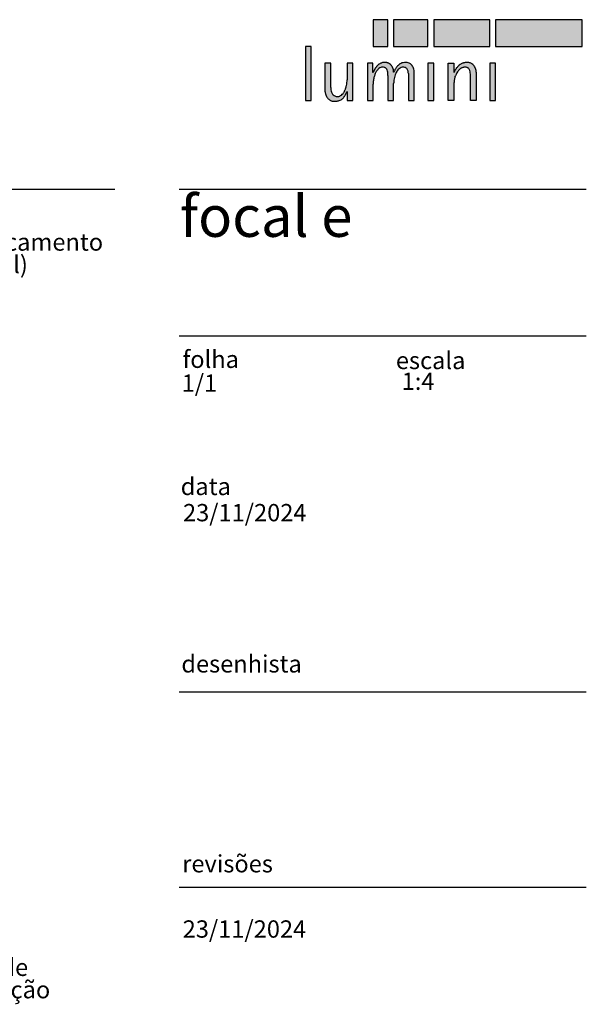
# Model space of a CAD drawing. Units: millimetres. Extents: x 0 to 201, y -8 to 278.
# Drawn here: x 135 to 201, y 165 to 278 of the extents above; entities that cross this region are included whole.
import ezdxf

# ---------------------------------------------------------------- set-up
doc = ezdxf.new("R2010")
doc.units = ezdxf.units.MM
doc.linetypes.add('SLD-Sólida', pattern=[0])
doc.layers.add('05', color=7, linetype='SLD-Sólida', lineweight=40)
doc.layers.add('06', color=7, linetype='SLD-Sólida', lineweight=30)
doc.layers.add('LINHA', color=7, linetype='SLD-Sólida')
doc.layers.add('SLD-0', color=179, linetype='SLD-Sólida')
doc.styles.add('SLDTEXTSTYLE0', font='ARIAL.TTF', dxfattribs={"width": 0.948})
doc.styles.add('SLDTEXTSTYLE3', font='ARIAL.TTF')
doc.styles.add('SLDTEXTSTYLE4', font='ARIALBD.TTF', dxfattribs={"width": 0.948})

# ---------------------------------------------------------------- blocks, each defined once
blk = doc.blocks.new('SW_NOTE_3')
at = {"layer": 'LINHA', "color": 0, "char_height": 2, "attachment_point": 2, "style": 'SLDTEXTSTYLE0'}
for s, insert in [('cabo de ', (6.49774242459053, 0.9828000499073342)), ('alimentação', (6.134547862095774, -1.600533241206042))]:
    blk.add_mtext(s, dxfattribs=dict(at, insert=insert))
blk = doc.blocks.new('SW_NOTE_5')
at = {"layer": 'LINHA', "color": 0, "char_height": 2, "attachment_point": 2, "style": 'SLDTEXTSTYLE0'}
for s, insert in [('grelha antiofuscamento', (14.84209631028027, 0.9784003806485031)), ('(opcional)', (14.90459486859291, -1.604932910464874))]:
    blk.add_mtext(s, dxfattribs=dict(at, insert=insert))

msp = doc.modelspace()

# ---------------------------------------------------------------- hatches: boundary and pattern name
at = {"layer": 'LINHA'}
for points in [[(176.1566622683596, 275.090138309673), (177.8592315989365, 275.090138309673), (177.8592315989365, 278.1993283331713), (176.1566622683596, 278.1993283331713)], [(178.5244776325293, 275.090138309673), (182.4770156202016, 275.090138309673), (182.4770156202016, 278.1993283331713), (178.5244776325293, 278.1993283331713)], [(183.1426270350457, 275.090138309673), (189.6252644219719, 275.090138309673), (189.6252644219719, 278.1993283331713), (183.1426270350457, 278.1993283331713)], [(190.2918894470546, 275.090138309673), (200.288175717106, 275.090138309673), (200.288175717106, 278.1993283331713), (190.2918894470546, 278.1993283331713)], [(168.3414646019511, 268.8772857719483), (169.0071110567653, 268.8772857719483), (169.0077486954798, 275.0921953614179), (168.3414646019511, 275.0921953614179)], [(182.4768100967623, 268.8774101993486), (183.1425724379362, 268.8774101993486), (183.1425724379362, 273.1657192799032), (182.4768100967623, 273.1657192799032)], [(189.6250670138973, 268.8774101993486), (190.290829355071, 268.8774101993486), (190.290829355071, 273.1657192799032), (189.6250670138973, 273.1657192799032)]]:
    msp.add_hatch(color=256, dxfattribs=at).paths.add_polyline_path(points, flags=0)
h = msp.add_hatch(color=256, dxfattribs=at)
edge = h.paths.add_edge_path(flags=0)
edge.add_arc((170.3811237466265, 271.0560964568695), 2.993976275602309, 331.747280639783, 334.9151058461087)
edge.add_arc((170.9272315109334, 270.9132986657003), 2.44097679584367, 332.5155400500865, 336.0310339234859)
edge.add_line((173.1577122109586, 269.9216719392238), (173.175206467427, 269.9216719392238))
edge.add_line((173.175206467427, 269.9216719392238), (173.175206467427, 268.8772275283041))
edge.add_line((173.175206467427, 268.8772275283041), (173.8243335692495, 268.8772275283041))
edge.add_line((173.8243335692495, 268.8772275283041), (173.8243335692495, 273.1653810917533))
edge.add_line((173.8243335692495, 273.1653810917533), (173.1582062232882, 273.1653810917533))
edge.add_line((173.1582062232882, 273.1653810917533), (173.1582062232882, 271.2667370567231))
edge.add_arc((169.6823251894822, 271.3513340553671), 3.476910354517648, 347.75744371422434, 358.60579397837176, ccw=False)
edge.add_arc((169.8646632352029, 271.3100054255892), 3.289955605893743, 344.80075975902906, 347.7874651804943, ccw=False)
edge.add_arc((169.0012769379483, 271.5603973191267), 4.188815312610702, 343.36112593705656, 344.59184163064236, ccw=False)
edge.add_arc((170.6989005662527, 271.0527876233676), 2.416925510968658, 340.79762116840965, 343.3672969865442, ccw=False)
edge.add_arc((160.4135663949537, 274.7481240684874), 13.34585700268765, 340.0369963744766, 340.33897325914336, ccw=False)
edge.add_arc((168.807509357967, 271.7685695106512), 4.439499044955468, 338.5043353913147, 339.1944560515492, ccw=False)
edge.add_arc((171.1130097246959, 270.8541467491082), 1.95929361467298, 334.0258665713258, 338.6802023602519, ccw=False)
edge.add_arc((171.1727360616146, 270.8144104854132), 1.888221241861992, 327.0987483737685, 334.3160913221577, ccw=False)
edge.add_arc((171.6907819191495, 270.4764636622333), 1.269697681778476, 321.91784914266333, 327.2045263058666, ccw=False)
edge.add_arc((171.846659913887, 270.3247409701232), 1.053677953850705, 307.8715977987982, 323.1838995809892, ccw=False)
edge.add_arc((171.9885646063724, 270.1401243527067), 0.8208303420235435, 293.1955474627208, 307.96353403915975, ccw=False)
edge.add_arc((172.0290391748065, 270.0520631060396), 0.723950084216073, 283.4592387911787, 292.99625483521936, ccw=False)
edge.add_arc((172.0740400744723, 269.8344272949221), 0.501864663361889, 279.87396927522263, 284.2459255141399, ccw=False)
edge.add_arc((172.0247908715955, 270.0685958501264), 0.7410570900285266, 265.6413367794813, 280.52066488529147, ccw=False)
edge.add_arc((172.0081753840318, 269.9879329645808), 0.6594473217047603, 251.09035047305798, 266.54819558650263, ccw=False)
edge.add_arc((171.9949585463372, 269.9506664010597), 0.6199088818682429, 222.8894241432056, 251.12975253684482, ccw=False)
edge.add_arc((172.1935393841839, 270.1354505129568), 0.891164257857153, 199.8487570314796, 222.9044840321521, ccw=False)
edge.add_arc((172.7508552044974, 270.3648016893124), 1.49347974969975, 179.6604325200119, 200.8652925543403, ccw=False)
edge.add_line((171.2574016833904, 270.3736528506114), (171.2574016833904, 273.1653542878544))
edge.add_line((171.2574016833904, 273.1653542878544), (170.5907476629473, 273.1653542878544))
edge.add_line((170.5907476629473, 273.1653542878544), (170.5907476629473, 270.07979577246))
edge.add_arc((172.264202215685, 270.110927235694), 1.673744098744459, 181.065756896639, 188.8875534465549)
edge.add_arc((172.0616336123449, 270.0671054247788), 1.466886442813793, 188.4188476591587, 194.901785169536)
edge.add_arc((172.0109841090251, 270.0143529540896), 1.404887148572452, 193.3537471274363, 199.4026219095735)
edge.add_arc((171.9939386836697, 269.9965333747355), 1.382934944672738, 198.940873376836, 202.2132675502438)
edge.add_arc((171.7751434230608, 269.8897270016768), 1.140113867802599, 201.4009853615754, 205.2999790186392)
edge.add_arc((171.8831042357555, 269.9158223900956), 1.249074918873441, 204.2657489512565, 209.9465819148574)
edge.add_arc((171.8603821953891, 269.8876847562271), 1.215410315594989, 209.3319283078333, 213.8437291730658)
edge.add_arc((171.7343498592127, 269.7938380995456), 1.058495356224784, 213.4240002765033, 219.4411382839056)
edge.add_arc((171.6634920606989, 269.7165620459393), 0.9547937403621503, 218.561158869596, 228.0073474574073)
edge.add_arc((171.6206538826322, 269.6565972512263), 0.8816046978243991, 227.4692249109154, 240.2427549376889)
edge.add_arc((171.6022692929172, 269.6182800179577), 0.8392209405239652, 240.0340093742525, 248.7830794282455)
edge.add_arc((171.6182785004146, 269.674438485158), 0.8973827923322117, 249.1278388899623, 256.641388503209)
edge.add_arc((171.6215380177865, 269.7103807128537), 0.9331197458588922, 256.9565656231755, 264.1320870463596)
edge.add_arc((171.6381864120285, 270.2006440748502), 1.422912141206413, 265.4836041386569, 272.1017919284738)
edge.add_arc((171.6616373264856, 271.3253079903167), 2.546780892932379, 270.6464596446887, 277.4843212090612)
edge.add_arc((171.8301727811684, 270.1088485523159), 1.318760831689417, 277.1085115306864, 292.6336746177301)
edge.add_arc((171.9774543329879, 269.7491049043265), 0.9300469856150292, 292.7879608584482, 308.2393587349433)
edge.add_arc((171.8981181617568, 269.863427513234), 1.068977951892199, 307.7866276147639, 317.2472084889454)
edge.add_arc((171.7016630728257, 270.061509783231), 1.347752544846864, 316.7332801838954, 322.6412684645343)
edge.add_arc((171.6698452074233, 270.107412794636), 1.401002469402903, 321.9386977255185, 325.8122656312658)
edge.add_arc((171.3221541056515, 270.3719251319027), 1.837393463585673, 325.0814673836574, 327.5552027668408)
edge.add_arc((171.2939775250334, 270.4100412700897), 1.881697977898289, 327.0360351532628, 329.9768341316241)
edge.add_arc((171.3111028002247, 270.4541063518521), 1.889496207678618, 328.5599482168144, 331.4945774726615)
edge.add_arc((171.1868125853004, 270.575602646362), 2.05724939680764, 330.1729170634585, 332.9134603423094)
h = msp.add_hatch(color=256, dxfattribs=at)
edge = h.paths.add_edge_path(flags=0)
edge.add_arc((177.2512497008503, 272.0225454871338), 0.6888105975498416, 106.69883759161769, 128.1566103908335, ccw=False)
edge.add_arc((177.2733739774863, 271.9487959965859), 0.7658071622311103, 94.10059939233912, 106.6988375913678, ccw=False)
edge.add_arc((177.2685280102652, 272.0163908096166), 0.698038864724416, 74.97281785733838, 94.10059939168508, ccw=False)
edge.add_arc((177.3322466698765, 272.253741613471), 0.4522839630988102, 62.890510093780904, 74.97281785864209, ccw=False)
edge.add_arc((177.3214976957612, 272.2327447264289), 0.4758723015309458, 50.35391666196699, 62.89051701747229, ccw=False)
edge.add_arc((177.3614872532335, 272.2810047135212), 0.4131970188352145, 40.49915757066958, 50.35391666036139, ccw=False)
edge.add_arc((177.2536797585235, 272.1889311558253), 0.5549714733128928, 32.56371687422268, 40.49915757525582, ccw=False)
edge.add_arc((177.2330476421011, 272.1757547687179), 0.5794521065822593, 22.368500914382082, 32.56371686891259, ccw=False)
edge.add_arc((176.8508669233116, 272.0184769907915), 0.9927297387424757, 6.450073212496818, 22.368500917420306, ccw=False)
edge.add_arc((173.8013253003715, 271.6737171704268), 4.06169755280995, 3.6746109954195845, 6.450073212969528, ccw=False)
edge.add_arc((175.5990914543709, 271.7891735548642), 2.260227785877049, -0.5424046736325749, 3.674610995294074, ccw=False)
edge.add_line((177.8592179609805, 271.7677768688701), (177.8592179609805, 268.8772017450004))
edge.add_line((177.8592179609805, 268.8772017450004), (178.5245072355789, 268.8772017450004))
edge.add_line((178.5245072355789, 268.8772017450004), (178.5245072355789, 270.8276448272327))
edge.add_arc((180.6150957164029, 270.8276448272327), 2.090588480823996, 173.7204236017252, 180, ccw=False)
edge.add_arc((181.7749668186447, 270.7463817953962), 3.252715490824364, 168.5898286399487, 174.5323366498972, ccw=False)
edge.add_arc((181.7511652310372, 270.7553989357879), 3.227603085623989, 163.2475341861579, 168.6631476224454, ccw=False)
edge.add_arc((181.2522255862144, 270.9060644954798), 2.706411537498163, 156.4321113573531, 163.2572313044026, ccw=False)
edge.add_arc((180.5515985833825, 271.2174633319387), 1.939724895184374, 149.504097225545, 156.5883278619354, ccw=False)
edge.add_arc((180.1355804605963, 271.4723274103815), 1.451943668636372, 140.0504981516501, 149.8390496810137, ccw=False)
edge.add_arc((179.7861944112873, 271.7712216003275), 0.9921885531901401, 129.2395404979171, 140.3271316102679, ccw=False)
edge.add_arc((179.6587325578459, 271.9431984816262), 0.7784283734261533, 111.3237681734312, 129.9804731855837, ccw=False)
edge.add_arc((179.6213735593905, 272.0309744048416), 0.683082492609999, 91.20563105298658, 111.0819645019686, ccw=False)
edge.add_arc((179.6288995569453, 272.0087840051856), 0.705461633971611, 75.56069162308017, 91.77882695875132, ccw=False)
edge.add_arc((179.6889377681488, 272.2330708592561), 0.4732938760916332, 54.251221524199195, 75.8288160825727, ccw=False)
edge.add_arc((179.6952930145223, 272.238291656521), 0.4653485803281249, 34.129723532742275, 54.51072845707591, ccw=False)
edge.add_arc((179.5547692587349, 272.1374810689147), 0.6382480960232351, 19.30999877036311, 34.5430717569547, ccw=False)
edge.add_arc((179.2484351295455, 272.0222204887693), 0.9654920901178781, 9.504377873352325, 19.753780837387524, ccw=False)
edge.add_arc((178.5799741920775, 271.8972759256156), 1.645458458193801, 2.764100418717021, 9.951868189586719, ccw=False)
edge.add_arc((268.6400050154449, 274.2031362866149), 88.44451639269917, 181.4425212742524, 181.5472637775651)
edge.add_line((180.2277362655891, 271.8149959134979), (180.2277362655891, 268.8772414004349))
edge.add_line((180.2277362655891, 268.8772414004349), (180.8936582016282, 268.8772414004349))
edge.add_line((180.8936582016282, 268.8772414004349), (180.8936582016282, 272.0644873800862))
edge.add_arc((179.2047574360046, 272.0777487953126), 1.688952829790642, 359.5501171394207, 378.2597905102026)
edge.add_arc((179.920056487096, 272.3214715827705), 0.9333362981655924, 17.8099076505495, 31.62942650240452)
edge.add_arc((179.898195328064, 272.3263366646377), 0.9495270586256734, 30.68764137630203, 46.03477800545934)
edge.add_arc((179.925744298006, 272.3383810887744), 0.9218041860207082, 46.74755211766027, 55.38121559955898)
edge.add_arc((179.9857016803477, 272.4331140809667), 0.809793428825754, 55.0644387657578, 67.38804729844213)
edge.add_arc((179.9190418558843, 272.2959212702459), 0.9621102527187768, 66.8647722151415, 79.13655224279195)
edge.add_arc((179.8709858846439, 272.0791526070042), 1.184068272397492, 78.82973585591213, 87.68555988097671)
edge.add_arc((179.858735517249, 272.1039596791269), 1.159851747042052, 87.03139254055999, 102.5763948015419)
edge.add_arc((179.9790943792323, 271.703598461482), 1.577105012930208, 103.677104839029, 108.2308105498494)
edge.add_arc((179.7527015210579, 272.3909303354656), 0.8534484429841569, 108.2308105494902, 115.009023421705)
edge.add_arc((179.9788864274201, 271.9060746127892), 1.388466838628789, 115.009023423068, 120.1189967869034)
edge.add_arc((179.8095416898589, 272.19798650416), 1.050990628410319, 120.1189967859111, 124.7204999682466)
edge.add_arc((180.1220953663011, 271.7469465605619), 1.599740873402196, 124.7204999695904, 128.5778157196748)
edge.add_arc((179.8616150820453, 272.0735038195866), 1.182021324053874, 128.5778157175467, 134.3356238200397)
edge.add_arc((180.1804689039483, 271.7259898851256), 1.653484037698369, 133.8227472140272, 139.6774021027502)
edge.add_arc((180.0817659021479, 271.798684201246), 1.531215062864667, 139.361338588722, 143.2171724189844)
edge.add_arc((180.5917899616467, 271.4088503484084), 2.17313571418941, 143.0371449326215, 146.8919187113135)
edge.add_arc((180.6872798119267, 271.359716598775), 2.279986380377961, 147.1683987001472, 151.8912528981359)
edge.add_arc((180.5992601360394, 271.3966799835283), 2.184951008497694, 151.6587486437829, 155.1830415174958)
edge.add_arc((180.7144358602212, 271.3353368074677), 2.315249261654938, 155.0014790714155, 157.5598855192115)
edge.add_arc((180.7585026937028, 271.3185740375498), 2.362378327902511, 157.592084591687, 159.7109327396643)
edge.add_line((178.5426978524535, 272.1377445140928), (178.5244801927875, 272.1377445140928))
edge.add_arc((177.1938909749219, 272.1358542426561), 1.330590560550517, 0.08139589675304094, 7.59704722898281)
edge.add_arc((177.0739953723726, 272.1129609977063), 1.452476482956614, 7.86692306278893, 12.69419039721521)
edge.add_arc((177.1356227335931, 272.1249759385854), 1.389716432411385, 12.76927507082963, 16.83232535899666)
edge.add_arc((177.3121734017006, 272.1768465406525), 1.205710488797025, 16.90245742774618, 21.14379015676369)
edge.add_arc((177.3005410411755, 272.1759705515369), 1.216880405848328, 20.98469779405382, 24.38585799373463)
edge.add_arc((177.40382153097, 272.228418357534), 1.101171324404733, 24.11912735329217, 30.35611034889103)
edge.add_arc((177.4355859819113, 272.25035395496), 1.062679979642316, 30.20108153759168, 33.89803402097528)
edge.add_arc((177.4974287103729, 272.2960808112173), 0.9858520294647429, 33.69671219155099, 39.03703528860168)
edge.add_arc((177.5444189218994, 272.3369052375501), 0.9236431728724616, 38.90587220867041, 43.77815790741602)
edge.add_arc((177.5359779489064, 272.3339925029961), 0.9317604798869029, 43.54836339579714, 46.36498843900161)
edge.add_arc((177.5274816556683, 272.3216890801007), 0.9465309494642068, 46.50669059640715, 50.25971972407065)
edge.add_arc((177.5340841814046, 272.3262859755974), 0.9387775490373486, 50.39021790720246, 54.67773185259153)
edge.add_arc((177.5917612171544, 272.405599020655), 0.8407184620883571, 54.75969282861426, 58.34514633617216)
edge.add_arc((177.5882471084291, 272.4087101277332), 0.8399271466505919, 58.02971713359415, 62.35574338914646)
edge.add_arc((177.5706381827487, 272.3793245714218), 0.8741306122896313, 62.22698049327935, 65.91772437544205)
edge.add_arc((177.5805994244646, 272.4078475672343), 0.8440294154384701, 65.74499196021033, 68.0438154286511)
edge.add_arc((177.5539901958303, 272.3453444511347), 0.9119492466765217, 67.96154191526075, 71.13889039915331)
edge.add_arc((177.5070597140632, 272.1999688900464), 1.06469346730056, 71.27804150952731, 74.86550623588667)
edge.add_arc((177.519291804623, 272.2256996741363), 1.036674010712106, 75.14681963155242, 82.47373117144475)
edge.add_arc((177.5022900803311, 272.0940689144709), 1.169397722017797, 82.4926358028761, 89.00924623333191)
edge.add_arc((177.4975110578039, 271.9349365456864), 1.328590480498929, 88.92184248120353, 92.97984122108853)
edge.add_arc((177.4919811762263, 272.0500400131184), 1.2133552649805, 93.00161965954211, 95.42309575344792)
edge.add_arc((177.4867564535046, 272.0764293922099), 1.186593307996752, 95.29237174873211, 97.48578823825132)
edge.add_arc((177.4597066553325, 272.2362358211213), 1.024642386372701, 97.150299807362, 101.6040274370021)
edge.add_arc((177.4732800006103, 272.1357765862461), 1.125799794392546, 101.2522943172314, 109.1974888186533)
edge.add_arc((177.473730292803, 272.1400010200522), 1.121959812508773, 109.2901434528572, 116.3155309947982)
edge.add_arc((177.4961292217301, 272.0967476690232), 1.170660769532715, 116.3597178670506, 122.455728832271)
edge.add_arc((177.6804522178656, 271.8314053174703), 1.493532639789901, 122.9597250695221, 125.2737704202892)
edge.add_arc((177.5283207789751, 272.0506571620132), 1.226683898088135, 125.386523356626, 129.5154581121159)
edge.add_arc((177.5649429824486, 271.9998381216681), 1.289197071711398, 129.333990108396, 133.3359208671496)
edge.add_arc((177.5001849171989, 272.0686106794797), 1.194734053173031, 133.3405031047238, 134.5247682172271)
edge.add_arc((177.1269912913363, 272.4290397396959), 0.6762085486165823, 133.3953803548779, 134.3911664667424)
edge.add_arc((177.7697495547424, 271.7887693904385), 1.583417901691412, 134.8036555203185, 138.0485831354093)
edge.add_arc((177.8618454537286, 271.7065765605432), 1.70685670292281, 138.0632973549597, 140.760341946131)
edge.add_arc((177.8756745298712, 271.6973061574724), 1.723432267560527, 140.8124639283693, 142.381637594441)
edge.add_arc((178.2873071257655, 271.3864513861849), 2.239235117008674, 142.5104418519245, 144.4366139758439)
edge.add_arc((178.0461580633957, 271.5605341110793), 1.941820360535233, 144.4766966008422, 146.1572544609792)
edge.add_arc((178.380056992195, 271.3391002173501), 2.342467366392001, 146.207085641802, 148.515536688865)
edge.add_arc((178.3217206090213, 271.3773060764914), 2.27276647042476, 148.5688318958293, 150.0021626723059)
edge.add_arc((178.4287575073729, 271.3107700027854), 2.398734543437912, 149.9040339843847, 151.1678893672103)
edge.add_arc((177.9173683490153, 271.5604007474922), 1.830568912420809, 150.2936915093057, 153.2424871539983)
edge.add_arc((178.3643616735938, 271.3085158029614), 2.343220219605316, 152.6637111077526, 153.4442730418753)
edge.add_arc((179.6098590247052, 270.688342179168), 3.734577926720237, 153.4761347729167, 154.2284462780397)
edge.add_arc((179.4955419480603, 270.7451771586954), 3.606920787559305, 154.2519342787593, 154.8318364742224)
edge.add_arc((179.7916345582864, 270.6065420797404), 3.933861661720432, 154.8383566389114, 155.3741771306248)
edge.add_arc((178.8433973829405, 271.0417808886646), 2.890508329060227, 155.384716221241, 155.8709396571019)
edge.add_arc((179.5870257205829, 270.6964667408392), 3.710342499329655, 155.6987182268613, 156.596461882118)
edge.add_arc((174.8770974232168, 272.7059280597185), 1.410519675749316, 335.04486500930193, 337.6795406276188, ccw=False)
edge.add_line((176.1559287774716, 272.1108178824817), (176.1380616524831, 272.1108178824817))
edge.add_line((176.1380616524831, 272.1108178824817), (176.1380616524831, 273.1653549684791))
edge.add_line((176.1380616524831, 273.1653549684791), (175.4903801126516, 273.1653549684791))
edge.add_line((175.4903801126516, 273.1653549684791), (175.4903801126516, 268.8772522251111))
edge.add_line((175.4903801126516, 268.8772522251111), (176.1566652437899, 268.8772522251111))
edge.add_line((176.1566652437899, 268.8772522251111), (176.1566652437899, 270.7444544867627))
edge.add_arc((178.8805869874666, 270.7444544867627), 2.723921743676745, 173.4673385956196, 180, ccw=False)
edge.add_arc((181.8236900525441, 270.4074306461136), 5.686258780685539, 171.0007497149568, 173.4673385952439, ccw=False)
edge.add_arc((179.7271542079793, 270.6927791409553), 3.571193485687269, 166.7397225706475, 170.2609877916827, ccw=False)
edge.add_arc((179.2992138083806, 270.7946180848116), 3.131303619627644, 162.6793954722093, 166.7573781247902, ccw=False)
edge.add_arc((179.0444305020714, 270.8656147821958), 2.866948135567232, 159.0947242694909, 162.5179896808945, ccw=False)
edge.add_arc((178.4815012396982, 271.0817795073946), 2.263943079458224, 154.1846944336988, 159.121760019762, ccw=False)
edge.add_arc((177.8002449861468, 271.4292061237356), 1.499466385834055, 149.2070686230314, 154.7993861133014, ccw=False)
edge.add_arc((178.1536997614689, 271.2330511716271), 1.903551826442977, 145.4350237362343, 149.5816557250663, ccw=False)
edge.add_arc((177.6468719117091, 271.5606801824429), 1.300431446537122, 136.6259054852483, 144.6530867653386, ccw=False)
edge.add_arc((177.6647113915955, 271.4963098674753), 1.358044859308173, 128.1566103908362, 135.1685761955799, ccw=False)
h = msp.add_hatch(color=256, dxfattribs=at)
edge = h.paths.add_edge_path(flags=0)
edge.add_arc((197.0351244177261, 266.3196030041347), 12.92993777080165, 152.9926233950578, 153.1208848846861)
edge.add_arc((193.5948066928976, 268.1494575564583), 9.034335038298801, 153.6077075163335, 153.9836494625928)
edge.add_line((185.4759306586515, 272.1121664184335), (185.4741269693527, 272.1108109581917))
edge.add_line((185.4741269693527, 272.1108109581917), (185.4590812758535, 272.1108109581917))
edge.add_line((185.4590812758535, 272.1108109581917), (185.4573931565094, 272.111494086431))
edge.add_line((185.4573931565094, 272.111494086431), (185.4573931565094, 273.1653546879896))
edge.add_line((185.4573931565094, 273.1653546879896), (184.8093653988201, 273.1653546879896))
edge.add_line((184.8093653988201, 273.1653546879896), (184.8093653988201, 268.8772443090598))
edge.add_line((184.8093653988201, 268.8772443090598), (185.4753016822265, 268.8772443090598))
edge.add_line((185.4753016822265, 268.8772443090598), (185.4753016822265, 270.7470176406166))
edge.add_arc((188.9020492487824, 270.674135025284), 3.427522539752969, 174.4848294388186, 178.7815744568303, ccw=False)
edge.add_arc((188.5579539878671, 270.6831922781737), 3.084243494322378, 169.6895931273833, 174.0379488013373, ccw=False)
edge.add_arc((188.3832915507853, 270.7137112088466), 2.906939367187199, 167.5435887834319, 169.6652489894295, ccw=False)
edge.add_arc((188.4996755157518, 270.7044945138951), 3.022614609764608, 164.9753687135613, 167.8488511964485, ccw=False)
edge.add_arc((188.5476543625346, 270.6754247050848), 3.07652891064372, 161.9529955687553, 164.684127718073, ccw=False)
edge.add_arc((176.9096363543333, 274.7035375455983), 9.239555818211123, 340.5606031181106, 341.2361222401001)
edge.add_arc((188.1790914217998, 270.7814841403339), 2.694011708724019, 155.9515929373167, 159.3520310837367, ccw=False)
edge.add_arc((187.8748348072874, 270.9079514958356), 2.364642880258657, 150.5280228487628, 155.745710311935, ccw=False)
edge.add_arc((187.3029816005445, 271.2225421585283), 1.712027891876185, 142.0474597540481, 150.2780591806028, ccw=False)
edge.add_arc((187.0329534956574, 271.4377515857541), 1.366754387982701, 134.568854796652, 142.1995263101028, ccw=False)
edge.add_arc((186.9085652135869, 271.5676478421373), 1.186926571209821, 126.69889918370569, 134.6915441499373, ccw=False)
edge.add_arc((186.8705827534969, 271.6093825227458), 1.130778991514743, 120.10270014969561, 126.4195685755576, ccw=False)
edge.add_arc((186.7708329964078, 271.7682349355412), 0.9433449682442404, 114.31712443870711, 119.7003992344863, ccw=False)
edge.add_arc((186.763718164952, 271.8042940893296), 0.9075937308414893, 106.2868378223798, 114.84521351559181, ccw=False)
edge.add_arc((186.7690622991877, 271.7934993649463), 0.9194564058469983, 103.17250973753448, 106.4178444945297, ccw=False)
edge.add_arc((186.7801063705222, 271.741355317303), 0.9727458773274674, 99.4640270609707, 103.10599296114708, ccw=False)
edge.add_arc((186.7877433552451, 271.6876884181642), 1.026938866587938, 95.68330623528561, 99.39198064422908, ccw=False)
edge.add_arc((186.7780200180692, 271.7620457775579), 0.9519869203090879, 85.92086424530328, 95.54416057429353, ccw=False)
edge.add_arc((186.7987272302596, 272.0805780523033), 0.6327917477988417, 73.83439397327118, 85.7394319032781, ccw=False)
edge.add_arc((186.8381093788957, 272.2201002782155), 0.4878225940080891, 64.4676962189248, 73.71459185106897, ccw=False)
edge.add_arc((186.8550835997915, 272.2562037623545), 0.4479287285848054, 46.29234208747408, 64.4363881618425, ccw=False)
edge.add_arc((186.825111952339, 272.2280002326268), 0.4890309782393657, 31.427248836164893, 46.03719775261442, ccw=False)
edge.add_arc((186.6702484975581, 272.1336892656664), 0.67035167201441, 18.02354327144991, 31.40396789545389, ccw=False)
edge.add_arc((186.0533292976271, 271.9440141580477), 1.315727256860601, 4.5429358071439765, 17.565776370875085, ccw=False)
edge.add_arc((184.8407391869536, 271.7931709950444), 2.53703711138793, -1.0512634573681794, 5.769883812713715, ccw=False)
edge.add_line((187.3773492642846, 271.7466240279832), (187.3773492642846, 268.8772477587674))
edge.add_line((187.3773492642846, 268.8772477587674), (188.04258753644, 268.8772477587674))
edge.add_line((188.04258753644, 268.8772477587674), (188.04258753644, 272.1376256662961))
edge.add_arc((186.7652358839991, 272.1376256662961), 1.277351652440954, 0, 8.180107751212766)
edge.add_arc((186.731883332608, 272.1407672637032), 1.309941414077054, 7.836525096058939, 18.63988873708303)
edge.add_arc((186.9021197736336, 272.2109002073215), 1.126283100820621, 18.02721111974906, 25.17016379468903)
edge.add_arc((186.9307711314942, 272.2340015950317), 1.090561902200623, 24.71191186654397, 35.93976396952022)
edge.add_arc((187.0322980121208, 272.3104534030522), 0.9634928070807193, 35.80249063758965, 42.3846516192281)
edge.add_arc((187.0439486171508, 272.3217978126574), 0.9472400791796572, 42.352855807213, 47.127146183831)
edge.add_arc((187.0684290564217, 272.3483678034912), 0.9111120166269903, 47.11855235863338, 54.85242867819244)
edge.add_arc((187.0992842108034, 272.394017218197), 0.8560235823590887, 54.78213236531635, 61.86217196585758)
edge.add_arc((187.0698561427508, 272.3453362235649), 0.9128342583166341, 61.67434426275086, 70.94174234568115)
edge.add_arc((187.0617747975039, 272.322941790662), 0.9366400397069797, 70.92180390809261, 80.59577779949825)
edge.add_arc((187.0345954986866, 272.2288163860681), 1.034004692472781, 79.96218687212982, 86.13813288373917)
edge.add_arc((187.0103388036169, 271.9003737895277), 1.363336809516043, 86.05069372379154, 87.36136537635134)
edge.add_arc((187.0111189262446, 271.751331478124), 1.51220448841582, 87.65086419483592, 92.42086008932526)
edge.add_arc((187.0070178419728, 271.7074100887073), 1.555924838208661, 92.2016580828864, 97.29830777300512)
edge.add_arc((186.9922295860859, 271.8003654093775), 1.461846790080414, 97.18621898079762, 100.9730673160315)
edge.add_arc((186.9863866872826, 271.8223981619173), 1.439105512357447, 100.9116673208845, 103.5928465903499)
edge.add_arc((186.9610276099558, 271.9197088909423), 1.338561694901519, 103.5167095367909, 106.1924194319548)
edge.add_arc((186.9353688011579, 271.990928653746), 1.263020905076172, 105.9755646738325, 108.3871219935932)
edge.add_arc((186.9765093143217, 271.8601931620565), 1.400060864088763, 108.2971516515829, 111.3573228542731)
edge.add_arc((186.9654251248895, 271.8884456361833), 1.369711887619849, 111.3559034282917, 117.6501454869354)
edge.add_arc((186.959290856698, 271.8913841079348), 1.36426832826172, 117.4792131202444, 123.5782921156769)
edge.add_arc((187.0479390231641, 271.7508036936306), 1.530424334948316, 123.4324295548966, 133.644300977928)
edge.add_arc((187.2003752116642, 271.5779806331623), 1.760716890308526, 133.3523986784331, 138.104051011377)
edge.add_arc((187.4201744021686, 271.3798685851133), 2.056621708396179, 138.0848573999113, 142.3357081233872)
edge.add_arc((187.6131448060094, 271.2298612361678), 2.301037661751484, 142.3149153810361, 145.3118959144536)
edge.add_arc((187.7780342566795, 271.1120096524514), 2.503692278403631, 145.2417579574997, 148.0388973357127)
edge.add_arc((187.9422240631268, 271.0022357717673), 2.7011074099996, 147.9069544193653, 149.7787331625521)
edge.add_arc((188.3779522821753, 270.7435949414295), 3.207802117833524, 149.7042744846254, 151.6206455333944)
edge.add_arc((188.2406453881441, 270.811283149266), 3.054829422480916, 151.513558746294, 153.1470776554022)

# ---------------------------------------------------------------- linework, layer by layer
at = {"layer": '06'}
for p, q in [((10.00000000000001, 258.6288121841947), (146.3413630957832, 258.6288121841947)), ((153.7567453373523, 258.6288121841947), (200.7567453373522, 258.6288121841947)), ((153.7567453373523, 241.6905948447554), (200.7567453373522, 241.6905948447554)), ((153.7567453373523, 200.6180893682221), (200.7567453373522, 200.6180893682221)), ((153.7567453373523, 178.0717014204461), (200.7567453373522, 178.0717014204461))]:
    msp.add_line(p, q, dxfattribs=at)
at = {"layer": 'LINHA'}
for p, q in [((177.8592315989365, 278.1993283331713), (176.1566622683596, 278.1993283331713)), ((176.1566622683596, 278.1993283331713), (176.1566622683596, 275.090138309673)), ((177.8592315989365, 275.090138309673), (177.8592315989365, 278.1993283331713)), ((182.4770156202016, 278.1993283331713), (178.5244776325293, 278.1993283331713)), ((178.5244776325293, 278.1993283331713), (178.5244776325293, 275.090138309673)), ((182.4770156202016, 275.090138309673), (182.4770156202016, 278.1993283331713)), ((189.6252644219719, 278.1993283331713), (183.1426270350457, 278.1993283331713)), ((183.1426270350457, 278.1993283331713), (183.1426270350457, 275.090138309673)), ((189.6252644219719, 275.090138309673), (189.6252644219719, 278.1993283331713)), ((200.288175717106, 278.1993283331713), (190.2918894470546, 278.1993283331713)), ((190.2918894470546, 278.1993283331713), (190.2918894470546, 275.090138309673)), ((200.288175717106, 275.090138309673), (200.288175717106, 278.1993283331713)), ((169.0077486954798, 275.0921953614179), (168.3414646019511, 275.0921953614179)), ((168.3414646019511, 275.0921953614179), (168.3414646019511, 268.8772857719483)), ((169.0071110567653, 268.8772857719483), (169.0077486954798, 275.0921953614179)), ((176.1566622683596, 275.090138309673), (177.8592315989365, 275.090138309673)), ((178.5244776325293, 275.090138309673), (182.4770156202016, 275.090138309673)), ((183.1426270350457, 275.090138309673), (189.6252644219719, 275.090138309673)), ((190.2918894470546, 275.090138309673), (200.288175717106, 275.090138309673)), ((171.2574016833904, 273.1653542878544), (170.5907476629473, 273.1653542878544)), ((170.5907476629473, 273.1653542878544), (170.5907476629473, 270.07979577246)), ((171.2574016833904, 270.3736528506114), (171.2574016833904, 273.1653542878544)), ((173.8243335692495, 273.1653810917533), (173.1582062232882, 273.1653810917533)), ((173.1582062232882, 273.1653810917533), (173.1582062232882, 271.2667370567231)), ((173.8243335692495, 268.8772275283041), (173.8243335692495, 273.1653810917533)), ((176.1380616524831, 273.1653549684791), (175.4903801126516, 273.1653549684791)), ((175.4903801126516, 273.1653549684791), (175.4903801126516, 268.8772522251111)), ((176.1380616524831, 272.1108178824817), (176.1380616524831, 273.1653549684791)), ((183.1425724379362, 273.1657192799032), (182.4768100967623, 273.1657192799032)), ((182.4768100967623, 273.1657192799032), (182.4768100967623, 268.8774101993486)), ((183.1425724379362, 268.8774101993486), (183.1425724379362, 273.1657192799032)), ((184.8093653988201, 268.8772443090598), (184.8093653988201, 273.1653546879896)), ((184.8093653988201, 273.1653546879896), (185.4573931565094, 273.1653546879896)), ((185.4573931565094, 273.1653546879896), (185.4573931565094, 272.111494086431)), ((190.290829355071, 273.1657192799032), (189.6250670138973, 273.1657192799032)), ((189.6250670138973, 273.1657192799032), (189.6250670138973, 268.8774101993486)), ((190.290829355071, 268.8774101993486), (190.290829355071, 273.1657192799032)), ((176.1559287774716, 272.1108178824817), (176.1380616524831, 272.1108178824817)), ((177.8592179609805, 271.7677768688701), (177.8592179609805, 268.8772017450004)), ((178.5426978524535, 272.1377445140928), (178.5244801927875, 272.1377445140928)), ((180.2277362655891, 271.8149959134979), (180.2277362655891, 268.8772414004349)), ((180.8936582016282, 268.8772414004349), (180.8936582016282, 272.0644873800862)), ((185.4573931565094, 272.111494086431), (185.4590812758535, 272.1108109581917)), ((185.4590812758535, 272.1108109581917), (185.4741269693527, 272.1108109581917)), ((185.4741269693527, 272.1108109581917), (185.4759306586515, 272.1121664184335)), ((187.3773492642846, 268.8772477587674), (187.3773492642846, 271.7466240279832)), ((188.04258753644, 272.1376256662961), (188.04258753644, 268.8772477587674)), ((176.1566652437899, 268.8772522251111), (176.1566652437899, 270.7444544867627)), ((178.5245072355789, 268.8772017450004), (178.5245072355789, 270.8276448272327)), ((185.4753016822265, 270.7470176406166), (185.4753016822265, 268.8772443090598)), ((173.1577122109586, 269.9216719392238), (173.175206467427, 269.9216719392238)), ((173.175206467427, 269.9216719392238), (173.175206467427, 268.8772275283041)), ((168.3414646019511, 268.8772857719483), (169.0071110567653, 268.8772857719483)), ((173.175206467427, 268.8772275283041), (173.8243335692495, 268.8772275283041)), ((175.4903801126516, 268.8772522251111), (176.1566652437899, 268.8772522251111)), ((177.8592179609805, 268.8772017450004), (178.5245072355789, 268.8772017450004)), ((180.2277362655891, 268.8772414004349), (180.8936582016282, 268.8772414004349)), ((182.4768100967623, 268.8774101993486), (183.1425724379362, 268.8774101993486)), ((185.4753016822265, 268.8772443090598), (184.8093653988201, 268.8772443090598)), ((188.04258753644, 268.8772477587674), (187.3773492642846, 268.8772477587674)), ((189.6250670138973, 268.8774101993486), (190.290829355071, 268.8774101993486))]:
    msp.add_line(p, q, dxfattribs=at)
for centre, radius, start, end in [((177.8756745298712, 271.6973061574724), 1.72343226756054, 140.8124639283693, 142.381637594441), ((177.8618454537286, 271.7065765605432), 1.70685670292278, 138.0632973549597, 140.760341946131), ((177.7697495547424, 271.7887693904385), 1.583417901691401, 134.8036555203185, 138.0485831354093), ((177.1269912913363, 272.4290397396959), 0.6762085486165996, 133.3953803548779, 134.3911664667424), ((177.5001849171989, 272.0686106794797), 1.194734053173055, 133.3405031047238, 134.5247682172271), ((177.5649429824486, 271.9998381216681), 1.2891970717114, 129.333990108396, 133.3359208671496), ((177.5283207789751, 272.0506571620132), 1.22668389808817, 125.386523356626, 129.5154581121159), ((177.6804522178656, 271.8314053174703), 1.493532639789937, 122.9597250695221, 125.2737704202892), ((177.4961292217301, 272.0967476690232), 1.170660769532715, 116.3597178670506, 122.455728832271), ((177.473730292803, 272.1400010200522), 1.121959812508816, 109.2901434528572, 116.3155309947982), ((177.4732800006103, 272.1357765862461), 1.12579979439258, 101.2522943172314, 109.1974888186533), ((177.4597066553325, 272.2362358211213), 1.024642386372718, 97.150299807362, 101.6040274370021), ((177.4867564535046, 272.0764293922099), 1.186593307996778, 95.29237174873211, 97.48578823825132), ((177.4919811762263, 272.0500400131184), 1.213355264980499, 93.00161965954211, 95.42309575344792), ((177.4975110578039, 271.9349365456864), 1.328590480498938, 88.92184248120353, 92.97984122108853), ((177.5022900803311, 272.0940689144709), 1.169397722017828, 82.4926358028761, 89.00924623333191), ((177.519291804623, 272.2256996741363), 1.036674010712093, 75.14681963155242, 82.47373117144475), ((177.5070597140632, 272.1999688900464), 1.064693467300582, 71.27804150952731, 74.86550623588667), ((177.5539901958303, 272.3453444511347), 0.9119492466765245, 67.96154191526075, 71.13889039915331), ((177.5805994244646, 272.4078475672343), 0.8440294154384949, 65.74499196021033, 68.0438154286511), ((177.5706381827487, 272.3793245714218), 0.8741306122896579, 62.22698049327935, 65.91772437544202), ((177.5882471084291, 272.4087101277332), 0.839927146650591, 58.02971713359415, 62.35574338914646), ((177.5917612171544, 272.405599020655), 0.8407184620883901, 54.75969282861426, 58.34514633617216), ((177.5340841814046, 272.3262859755974), 0.9387775490373529, 50.39021790720246, 54.67773185259154), ((177.5274816556683, 272.3216890801007), 0.9465309494642443, 46.50669059640715, 50.25971972407065), ((177.5359779489064, 272.3339925029961), 0.9317604798869198, 43.54836339579714, 46.36498843900161), ((177.5444189218994, 272.3369052375501), 0.9236431728724578, 38.90587220867041, 43.77815790741601), ((177.4974287103729, 272.2960808112173), 0.9858520294647388, 33.69671219155099, 39.03703528860168), ((177.4355859819113, 272.25035395496), 1.062679979642302, 30.20108153759168, 33.89803402097528), ((177.40382153097, 272.228418357534), 1.101171324404711, 24.11912735329217, 30.35611034889103), ((180.0817659021479, 271.798684201246), 1.531215062864669, 139.361338588722, 143.2171724189844), ((180.1804689039483, 271.7259898851256), 1.653484037698349, 133.8227472140272, 139.6774021027502), ((179.8616150820453, 272.0735038195866), 1.182021324053851, 128.5778157175467, 134.3356238200397), ((180.1220953663011, 271.7469465605619), 1.599740873402167, 124.7204999695904, 128.5778157196748), ((179.8095416898589, 272.19798650416), 1.050990628410346, 120.1189967859111, 124.7204999682466), ((179.9788864274201, 271.9060746127892), 1.388466838628802, 115.009023423068, 120.1189967869034), ((179.7527015210579, 272.3909303354656), 0.8534484429841931, 108.2308105494902, 115.009023421705), ((179.9790943792323, 271.703598461482), 1.577105012930241, 103.677104839029, 108.2308105498494), ((179.858735517249, 272.1039596791269), 1.15985174704203, 87.03139254055999, 102.5763948015419), ((179.8709858846439, 272.0791526070042), 1.184068272397504, 78.82973585591213, 87.68555988097671), ((179.9190418558843, 272.2959212702459), 0.9621102527188228, 66.8647722151415, 79.13655224279195), ((179.9857016803477, 272.4331140809667), 0.8097934288257544, 55.0644387657578, 67.38804729844213), ((179.925744298006, 272.3383810887744), 0.9218041860207169, 46.74755211766027, 55.38121559955898), ((179.898195328064, 272.3263366646377), 0.9495270586256923, 30.68764137630203, 46.03477800545934), ((179.920056487096, 272.3214715827705), 0.9333362981656171, 17.8099076505495, 31.62942650240451), ((187.2003752116642, 271.5779806331623), 1.760716890308538, 133.3523986784331, 138.104051011377), ((187.0479390231641, 271.7508036936306), 1.530424334948326, 123.4324295548966, 133.644300977928), ((186.959290856698, 271.8913841079348), 1.364268328261715, 117.4792131202444, 123.5782921156769), ((186.9654251248895, 271.8884456361833), 1.369711887619867, 111.3559034282917, 117.6501454869354), ((186.9765093143217, 271.8601931620565), 1.400060864088754, 108.2971516515829, 111.3573228542731), ((186.9353688011579, 271.990928653746), 1.263020905076178, 105.9755646738325, 108.3871219935932), ((186.9610276099558, 271.9197088909423), 1.338561694901564, 103.5167095367909, 106.1924194319548), ((186.9863866872826, 271.8223981619173), 1.439105512357481, 100.9116673208845, 103.5928465903499), ((186.9922295860859, 271.8003654093775), 1.461846790080437, 97.18621898079762, 100.9730673160315), ((187.0070178419728, 271.7074100887073), 1.555924838208631, 92.2016580828864, 97.29830777300512), ((187.0111189262446, 271.751331478124), 1.512204488415849, 87.65086419483592, 92.42086008932526), ((187.0103388036169, 271.9003737895277), 1.363336809516064, 86.05069372379154, 87.36136537635134), ((187.0345954986866, 272.2288163860681), 1.034004692472806, 79.96218687212982, 86.13813288373917), ((187.0617747975039, 272.322941790662), 0.9366400397070098, 70.92180390809261, 80.59577779949825), ((187.0698561427508, 272.3453362235649), 0.9128342583166636, 61.67434426275086, 70.94174234568115), ((187.0992842108034, 272.394017218197), 0.8560235823590808, 54.78213236531635, 61.86217196585758), ((187.0684290564217, 272.3483678034912), 0.9111120166269628, 47.11855235863338, 54.85242867819244), ((187.0439486171508, 272.3217978126574), 0.9472400791796568, 42.352855807213, 47.127146183831), ((187.0322980121208, 272.3104534030522), 0.9634928070807072, 35.80249063758965, 42.3846516192281), ((186.9307711314942, 272.2340015950317), 1.090561902200627, 24.71191186654397, 35.93976396952023), ((174.8770974232168, 272.7059280597185), 1.410519675749326, 335.0448650093027, 337.6795406276196), ((179.5870257205829, 270.6964667408392), 3.710342499329681, 155.6987182268613, 156.596461882118), ((178.8433973829405, 271.0417808886646), 2.890508329060227, 155.384716221241, 155.8709396571019), ((179.7916345582864, 270.6065420797404), 3.933861661720433, 154.8383566389114, 155.3741771306248), ((179.4955419480603, 270.7451771586954), 3.606920787559291, 154.2519342787593, 154.8318364742224), ((179.6098590247052, 270.688342179168), 3.734577926720264, 153.4761347729167, 154.2284462780397), ((179.2992138083806, 270.7946180848116), 3.131303619627636, 162.6793954722101, 166.757378124791), ((178.3643616735938, 271.3085158029614), 2.343220219605331, 152.6637111077526, 153.4442730418753), ((177.9173683490153, 271.5604007474922), 1.830568912420802, 150.2936915093057, 153.2424871539983), ((179.0444305020714, 270.8656147821958), 2.866948135567231, 159.0947242694917, 162.5179896808954), ((178.4287575073729, 271.3107700027854), 2.398734543437912, 149.9040339843847, 151.1678893672103), ((178.3217206090213, 271.3773060764914), 2.272766470424765, 148.5688318958293, 150.0021626723059), ((178.4815012396982, 271.0817795073946), 2.263943079458234, 154.1846944336996, 159.1217600197628), ((178.380056992195, 271.3391002173501), 2.342467366392002, 146.207085641802, 148.515536688865), ((178.0461580633957, 271.5605341110793), 1.941820360535246, 144.4766966008422, 146.1572544609792), ((177.8002449861468, 271.4292061237356), 1.499466385834066, 149.2070686230322, 154.7993861133023), ((178.2873071257655, 271.3864513861849), 2.239235117008692, 142.5104418519245, 144.4366139758439), ((178.1536997614689, 271.2330511716271), 1.903551826442976, 145.4350237362351, 149.5816557250672), ((177.6468719117091, 271.5606801824429), 1.300431446537125, 136.6259054852491, 144.6530867653394), ((177.6647113915955, 271.4963098674753), 1.358044859308219, 128.1566103908364, 135.1685761955807), ((177.2512497008503, 272.0225454871338), 0.6888105975499372, 106.6988375916185, 128.1566103908333), ((177.2733739774863, 271.9487959965859), 0.7658071622311148, 94.1005993923399, 106.6988375913687), ((177.2685280102652, 272.0163908096166), 0.6980388647243932, 74.9728178573392, 94.10059939168589), ((177.3322466698765, 272.253741613471), 0.4522839630987993, 62.89051009378171, 74.97281785864293), ((177.3214976957612, 272.2327447264289), 0.475872301530933, 50.3539166619678, 62.89051701747306), ((177.3614872532335, 272.2810047135212), 0.4131970188352452, 40.49915757067036, 50.35391666036226), ((177.2536797585235, 272.1889311558253), 0.5549714733128859, 32.56371687422357, 40.4991575752566), ((177.2330476421011, 272.1757547687179), 0.5794521065822673, 22.36850091438296, 32.56371686891341), ((176.8508669233116, 272.0184769907915), 0.9927297387424756, 6.450073212497567, 22.36850091742114), ((173.8013253003715, 271.6737171704268), 4.061697552809965, 3.674610995420472, 6.450073212970262), ((175.5990914543709, 271.7891735548642), 2.260227785877055, 359.4575953263691, 3.674610995294982), ((177.3005410411755, 272.1759705515369), 1.216880405848344, 20.98469779405382, 24.38585799373463), ((177.3121734017006, 272.1768465406525), 1.205710488797028, 16.90245742774618, 21.14379015676369), ((177.1356227335931, 272.1249759385854), 1.389716432411394, 12.76927507082963, 16.83232535899666), ((177.0739953723726, 272.1129609977063), 1.452476482956625, 7.86692306278893, 12.69419039721521), ((177.1938909749219, 272.1358542426561), 1.33059056055054, 0.08139589675304094, 7.59704722898281), ((180.7585026937028, 271.3185740375498), 2.362378327902523, 157.592084591687, 159.7109327396643), ((180.7144358602212, 271.3353368074677), 2.315249261654944, 155.0014790714155, 157.5598855192115), ((181.7511652310372, 270.7553989357879), 3.22760308562401, 163.2475341861587, 168.6631476224462), ((180.5992601360394, 271.3966799835283), 2.184951008497682, 151.6587486437829, 155.1830415174958), ((181.2522255862144, 270.9060644954798), 2.70641153749817, 156.4321113573539, 163.2572313044034), ((180.6872798119267, 271.359716598775), 2.279986380377958, 147.1683987001472, 151.8912528981359), ((180.5917899616467, 271.4088503484084), 2.173135714189415, 143.0371449326215, 146.8919187113135), ((180.5515985833825, 271.2174633319387), 1.939724895184393, 149.5040972255458, 156.5883278619362), ((180.1355804605963, 271.4723274103815), 1.451943668636362, 140.0504981516509, 149.8390496810145), ((179.7861944112873, 271.7712216003275), 0.9921885531901584, 129.2395404979179, 140.3271316102687), ((179.6587325578459, 271.9431984816262), 0.7784283734261952, 111.3237681734321, 129.9804731855846), ((179.6213735593905, 272.0309744048416), 0.6830824926100008, 91.20563105298734, 111.0819645019694), ((179.6288995569453, 272.0087840051856), 0.7054616339715875, 75.56069162308103, 91.77882695875215), ((179.6889377681488, 272.2330708592561), 0.4732938760916341, 54.25122152419999, 75.82881608257352), ((179.6952930145223, 272.238291656521), 0.4653485803281432, 34.12972353274309, 54.51072845707671), ((179.5547692587349, 272.1374810689147), 0.6382480960232497, 19.30999877036389, 34.54307175695553), ((179.2484351295455, 272.0222204887693), 0.9654920901178873, 9.504377873353073, 19.75378083738832), ((178.5799741920775, 271.8972759256156), 1.645458458193827, 2.764100418717756, 9.95186818958749), ((268.6400050154449, 274.2031362866149), 88.4445163926992, 181.4425212742524, 181.5472637775651), ((179.2047574360046, 272.0777487953126), 1.688952829790649, 359.5501171394207, 18.25979051020179), ((193.5948066928976, 268.1494575564583), 9.034335038298796, 153.6077075163335, 153.9836494625928), ((197.0351244177261, 266.3196030041347), 12.92993777080164, 152.9926233950578, 153.1208848846861), ((188.2406453881441, 270.811283149266), 3.054829422480919, 151.513558746294, 153.1470776554022), ((188.3779522821753, 270.7435949414295), 3.207802117833529, 149.7042744846254, 151.6206455333944), ((187.9422240631268, 271.0022357717673), 2.701107409999602, 147.9069544193653, 149.7787331625521), ((176.9096363543333, 274.7035375455983), 9.239555818211128, 340.5606031181106, 341.2361222401001), ((187.7780342566795, 271.1120096524514), 2.503692278403613, 145.2417579574997, 148.0388973357127), ((188.1790914217998, 270.7814841403339), 2.694011708724051, 155.9515929373175, 159.3520310837376), ((187.8748348072874, 270.9079514958356), 2.364642880258667, 150.5280228487636, 155.7457103119358), ((187.6131448060094, 271.2298612361678), 2.301037661751489, 142.3149153810361, 145.3118959144536), ((187.4201744021686, 271.3798685851133), 2.056621708396184, 138.0848573999113, 142.3357081233872), ((187.3029816005445, 271.2225421585283), 1.712027891876198, 142.0474597540489, 150.2780591806036), ((187.0329534956574, 271.4377515857541), 1.366754387982692, 134.5688547966528, 142.1995263101036), ((186.9085652135869, 271.5676478421373), 1.186926571209818, 126.6988991837065, 134.6915441499381), ((186.8705827534969, 271.6093825227458), 1.130778991514716, 120.1027001496964, 126.4195685755585), ((186.7708329964078, 271.7682349355412), 0.9433449682442284, 114.3171244387078, 119.7003992344872), ((186.763718164952, 271.8042940893296), 0.9075937308415304, 106.2868378223806, 114.8452135155925), ((186.7690622991877, 271.7934993649463), 0.9194564058470192, 103.1725097375353, 106.4178444945306), ((186.7801063705222, 271.741355317303), 0.9727458773274912, 99.46402706097159, 103.1059929611479), ((186.7877433552451, 271.6876884181642), 1.026938866587911, 95.68330623528637, 99.39198064422987), ((186.7780200180692, 271.7620457775579), 0.9519869203090924, 85.9208642453041, 95.54416057429431), ((186.7987272302596, 272.0805780523033), 0.6327917477988536, 73.83439397327207, 85.73943190327894), ((186.8381093788957, 272.2201002782155), 0.48782259400811, 64.46769621892564, 73.71459185106988), ((186.8550835997915, 272.2562037623545), 0.447928728584848, 46.29234208747488, 64.43638816184327), ((186.825111952339, 272.2280002326268), 0.4890309782394028, 31.42724883616566, 46.03719775261526), ((186.6702484975581, 272.1336892656664), 0.6703516720144247, 18.02354327145073, 31.40396789545476), ((186.0533292976271, 271.9440141580477), 1.315727256860604, 4.542935807144753, 17.56577637087597), ((184.8407391869536, 271.7931709950444), 2.537037111387944, 358.9487365426334, 5.769883812714497), ((186.9021197736336, 272.2109002073215), 1.12628310082064, 18.02721111974906, 25.17016379468903), ((186.731883332608, 272.1407672637032), 1.30994141407705, 7.836525096058939, 18.63988873708303), ((186.7652358839991, 272.1376256662961), 1.277351652440992, 0, 8.180107751212766), ((169.8646632352029, 271.3100054255892), 3.28995560589374, 344.8007597590299, 347.7874651804951), ((169.6823251894822, 271.3513340553671), 3.476910354517639, 347.7574437142251, 358.6057939783726), ((178.8805869874666, 270.7444544867627), 2.723921743676755, 173.4673385956204, 180), ((181.8236900525441, 270.4074306461136), 5.686258780685547, 171.0007497149576, 173.4673385952447), ((179.7271542079793, 270.6927791409553), 3.57119348568729, 166.7397225706483, 170.2609877916835), ((180.6150957164029, 270.8276448272327), 2.09058848082401, 173.720423601726, 180), ((181.7749668186447, 270.7463817953962), 3.252715490824359, 168.5898286399495, 174.532336649898), ((188.9020492487824, 270.674135025284), 3.42752253975297, 174.4848294388195, 178.7815744568312), ((188.5579539878671, 270.6831922781737), 3.084243494322373, 169.6895931273841, 174.0379488013381), ((188.3832915507853, 270.7137112088466), 2.90693936718721, 167.5435887834327, 169.6652489894303), ((188.4996755157518, 270.7044945138951), 3.022614609764625, 164.9753687135621, 167.8488511964493), ((188.5476543625346, 270.6754247050848), 3.076528910643718, 161.9529955687561, 164.6841277180738), ((172.264202215685, 270.110927235694), 1.673744098744457, 181.065756896639, 188.8875534465549), ((172.0616336123449, 270.0671054247788), 1.466886442813774, 188.4188476591587, 194.901785169536), ((172.0109841090251, 270.0143529540896), 1.404887148572447, 193.3537471274363, 199.4026219095735), ((171.9939386836697, 269.9965333747355), 1.38293494467275, 198.940873376836, 202.2132675502438), ((171.7751434230608, 269.8897270016768), 1.140113867802617, 201.4009853615754, 205.2999790186392), ((171.8831042357555, 269.9158223900956), 1.249074918873407, 204.2657489512565, 209.9465819148574), ((172.7508552044974, 270.3648016893124), 1.493479749699766, 179.6604325200127, 200.8652925543411), ((172.1935393841839, 270.1354505129568), 0.891164257857158, 199.8487570314804, 222.9044840321529), ((171.9949585463372, 269.9506664010597), 0.6199088818682172, 222.8894241432064, 251.1297525368456), ((172.0081753840318, 269.9879329645808), 0.6594473217047815, 251.0903504730588, 266.5481955865034), ((172.0290391748065, 270.0520631060396), 0.7239500842160733, 283.4592387911795, 292.9962548352202), ((171.9885646063724, 270.1401243527067), 0.8208303420235408, 293.1955474627217, 307.9635340391605), ((171.846659913887, 270.3247409701232), 1.053677953850703, 307.871597798799, 323.18389958099), ((171.6907819191495, 270.4764636622333), 1.269697681778459, 321.9178491426641, 327.2045263058674), ((171.1727360616146, 270.8144104854132), 1.888221241861977, 327.0987483737693, 334.3160913221585), ((171.3221541056515, 270.3719251319027), 1.837393463585681, 325.0814673836574, 327.5552027668408), ((171.2939775250334, 270.4100412700897), 1.881697977898274, 327.0360351532628, 329.9768341316241), ((171.1130097246959, 270.8541467491082), 1.959293614672975, 334.0258665713266, 338.6802023602527), ((171.3111028002247, 270.4541063518521), 1.889496207678629, 328.5599482168144, 331.4945774726615), ((168.807509357967, 271.7685695106512), 4.439499044955485, 338.5043353913155, 339.19445605155), ((160.4135663949537, 274.7481240684874), 13.34585700268766, 340.0369963744774, 340.3389732591442), ((171.1868125853004, 270.575602646362), 2.057249396807646, 330.1729170634585, 332.9134603423094), ((170.6989005662527, 271.0527876233676), 2.416925510968656, 340.7976211684104, 343.3672969865449), ((169.0012769379483, 271.5603973191267), 4.188815312610696, 343.3611259370574, 344.5918416306432), ((170.3811237466265, 271.0560964568695), 2.993976275602302, 331.747280639783, 334.9151058461087), ((170.9272315109334, 270.9132986657003), 2.440976795843708, 332.5155400500865, 336.0310339234859), ((171.8603821953891, 269.8876847562271), 1.215410315594977, 209.3319283078333, 213.8437291730658), ((171.7343498592127, 269.7938380995456), 1.058495356224775, 213.4240002765033, 219.4411382839056), ((171.6634920606989, 269.7165620459393), 0.9547937403621685, 218.561158869596, 228.0073474574073), ((171.6206538826322, 269.6565972512263), 0.8816046978244376, 227.4692249109154, 240.2427549376889), ((171.6022692929172, 269.6182800179577), 0.8392209405239488, 240.0340093742525, 248.7830794282455), ((171.6182785004146, 269.674438485158), 0.8973827923322035, 249.1278388899623, 256.641388503209), ((171.6215380177865, 269.7103807128537), 0.9331197458589079, 256.9565656231755, 264.1320870463596), ((171.6381864120285, 270.2006440748502), 1.422912141206417, 265.4836041386569, 272.1017919284738), ((171.6616373264856, 271.3253079903167), 2.546780892932377, 270.6464596446887, 277.4843212090612), ((172.0247908715955, 270.0685958501264), 0.7410570900285294, 265.6413367794822, 280.5206648852923), ((171.8301727811684, 270.1088485523159), 1.318760831689435, 277.1085115306864, 292.6336746177301), ((172.0740400744723, 269.8344272949221), 0.5018646633619047, 279.8739692752235, 284.2459255141407), ((171.9774543329879, 269.7491049043265), 0.9300469856150617, 292.7879608584482, 308.2393587349433), ((171.8981181617568, 269.863427513234), 1.068977951892215, 307.7866276147639, 317.2472084889454), ((171.7016630728257, 270.061509783231), 1.347752544846901, 316.7332801838954, 322.6412684645343), ((171.6698452074233, 270.107412794636), 1.401002469402887, 321.9386977255185, 325.8122656312658)]:
    msp.add_arc(centre, radius, start, end, dxfattribs=at)

# ---------------------------------------------------------------- block references
for name, p in [('SW_NOTE_5', (114.9263565891473, 252.5581395348839)), ('SW_NOTE_3', (124.8030290616272, 168.8372093023256))]:
    msp.add_blockref(name, p, dxfattribs=at)

# ---------------------------------------------------------------- texts
at = {"color": 7, "linetype": 'Continuous', "lineweight": 0, "char_height": 2, "attachment_point": 1}
for s, insert, style in [('folha', (154.1636472563481, 240.0023969503008), 'SLDTEXTSTYLE4'), ('1/1', (154.0558552044631, 237.2455167604565), 'SLDTEXTSTYLE0'), ('23/11/2024', (154.2149601046645, 222.2980547798576), 'SLDTEXTSTYLE0'), ('revisões', (154.1237208863222, 181.7729425728986), 'SLDTEXTSTYLE4'), ('23/11/2024', (154.1762361312502, 174.2366153247998), 'SLDTEXTSTYLE3')]:
    msp.add_mtext(s, dxfattribs=dict(at, insert=insert, style=style))
at = {"layer": '05', "attachment_point": 1}
for s, insert, char_height, style in [('focal e', (153.8451279342071, 257.8944438213632), 4.762499999999999, 'SLDTEXTSTYLE0'), ('escala', (178.7778676967877, 239.867376725215), 2, 'SLDTEXTSTYLE4')]:
    msp.add_mtext(s, dxfattribs=dict(at, insert=insert, char_height=char_height, style=style))
at = {"layer": 'SLD-0', "char_height": 2, "attachment_point": 1}
for s, insert, style in [('1:4', (179.446103701443, 237.4638492795335), 'SLDTEXTSTYLE0'), ('data', (153.9466890031315, 225.3271778725393), 'SLDTEXTSTYLE4'), ('desenhista', (154.0205167148902, 204.8437934272626), 'SLDTEXTSTYLE4')]:
    msp.add_mtext(s, dxfattribs=dict(at, insert=insert, style=style))

doc.saveas('drawing.dxf')
